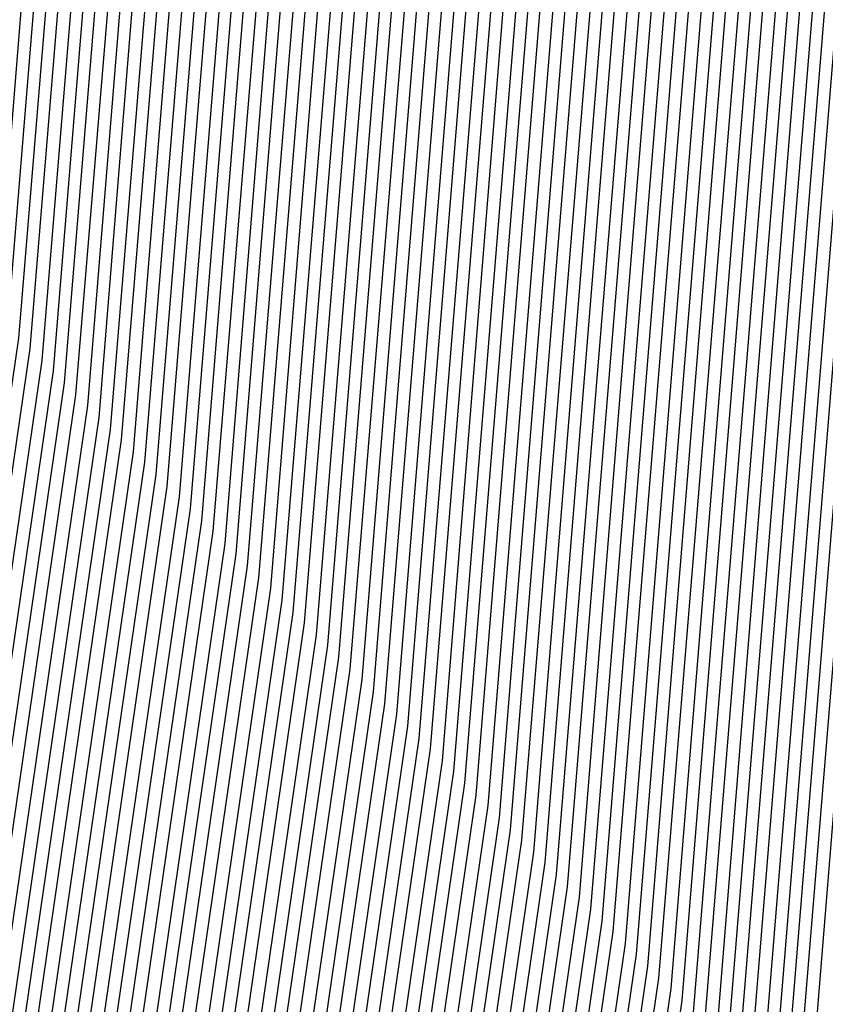
# Model space of a CAD drawing. Units: inches. Extents: x 878723 to 881363, y 7342778 to 7345418.
# Drawn here: x 880039 to 880042, y 7344419 to 7344422 of the extents above; entities that cross this region are included whole.
import ezdxf

# ---------------------------------------------------------------- set-up
doc = ezdxf.new("R2010")
doc.units = ezdxf.units.IN
doc.header["$MEASUREMENT"] = 0
doc.layers.add('Contour_87877342', color=7, linetype='Continuous', true_color=0xa0d95b)

msp = doc.modelspace()

# ---------------------------------------------------------------- linework, layer by layer
at = {"layer": 'Contour_87877342'}
for points in [[(880015.2765, 7344414.6935, 3105), (880015.8771, 7344419.7472, 3105), (880016.2409, 7344421.9201, 3105), (880016.6022, 7344423.3703, 3105), (880018.0499, 7344425.548, 3105), (880020.9357, 7344429.0343, 3105), (880027.2296, 7344431.9201, 3105), (880027.7472, 7344432.2228, 3105), (880028.0499, 7344432.34, 3105), (880028.3722, 7344432.2423, 3105), (880029.2413, 7344431.9201, 3105), (880035.9918, 7344429.8644, 3105), (880038.0499, 7344428.1212, 3105), (880040.6696, 7344424.5421, 3105), (880041.8463, 7344421.9201, 3105), (880041.5607, 7344418.4093, 3105)], [(880015.3082, 7344414.6642, 3104), (880015.9137, 7344419.7863, 3104), (880016.2726, 7344421.9201, 3104), (880016.6266, 7344423.341, 3104), (880018.0499, 7344425.4845, 3104), (880020.965, 7344429.005, 3104), (880027.3224, 7344431.9201, 3104), (880027.7789, 7344432.1886, 3104), (880028.0499, 7344432.2911, 3104), (880028.3356, 7344432.2081, 3104), (880029.1095, 7344431.9201, 3104), (880035.9625, 7344429.8302, 3104), (880038.0499, 7344428.0626, 3104), (880040.6451, 7344424.5177, 3104), (880041.8121, 7344421.9201, 3104), (880041.5265, 7344418.4435, 3104)], [(880015.3375, 7344414.6349, 3103), (880015.9528, 7344419.8204, 3103), (880016.3043, 7344421.9201, 3103), (880016.651, 7344423.3165, 3103), (880018.0499, 7344425.421, 3103), (880020.9943, 7344428.9757, 3103), (880027.4127, 7344431.9201, 3103), (880027.8131, 7344432.1544, 3103), (880028.0499, 7344432.2472, 3103), (880028.3014, 7344432.1691, 3103), (880028.9777, 7344431.9201, 3103), (880035.9308, 7344429.8009, 3103), (880038.0499, 7344428.004, 3103), (880040.6232, 7344424.4933, 3103), (880041.7755, 7344421.9201, 3103), (880041.4948, 7344418.4728, 3103)], [(880015.3668, 7344414.6007, 3102), (880015.9894, 7344419.8595, 3102), (880016.3361, 7344421.9201, 3102), (880016.6779, 7344423.2921, 3102), (880018.0499, 7344425.3576, 3102), (880021.0211, 7344428.9464, 3102), (880027.5031, 7344431.9201, 3102), (880027.8473, 7344432.1203, 3102), (880028.0499, 7344432.1984, 3102), (880028.2648, 7344432.1349, 3102), (880028.8434, 7344431.9201, 3102), (880035.8991, 7344429.7716, 3102), (880038.0499, 7344427.9503, 3102), (880040.5988, 7344424.4689, 3102), (880041.7413, 7344421.9201, 3102), (880041.463, 7344418.507, 3102)], [(880015.3961, 7344414.5714, 3101), (880016.0284, 7344419.8986, 3101), (880016.3654, 7344421.9201, 3101), (880016.7023, 7344423.2677, 3101), (880018.0499, 7344425.2941, 3101), (880021.0504, 7344428.9171, 3101), (880027.5958, 7344431.9201, 3101), (880027.8815, 7344432.091, 3101), (880028.0499, 7344432.1544, 3101), (880028.2282, 7344432.1007, 3101), (880028.7116, 7344431.9201, 3101), (880035.8698, 7344429.7374, 3101), (880038.0499, 7344427.8917, 3101), (880040.5743, 7344424.4445, 3101), (880041.7072, 7344421.9201, 3101), (880041.4313, 7344418.5411, 3101)], [(880015.4279, 7344414.5421, 3100), (880016.0675, 7344419.9376, 3100), (880016.3971, 7344421.9201, 3100), (880016.7267, 7344423.2433, 3100), (880018.0499, 7344425.2306, 3100), (880021.0797, 7344428.8927, 3100), (880027.6862, 7344431.9201, 3100), (880027.9157, 7344432.0568, 3100), (880028.0499, 7344432.1056, 3100), (880028.194, 7344432.0617, 3100), (880028.5797, 7344431.9201, 3100), (880035.838, 7344429.7081, 3100), (880038.0499, 7344427.8331, 3100), (880040.5499, 7344424.4201, 3100), (880041.6705, 7344421.9201, 3100), (880041.3971, 7344418.5704, 3100)], [(880015.4572, 7344414.5128, 3099), (880016.1041, 7344419.9767, 3099), (880016.4288, 7344421.9201, 3099), (880016.7535, 7344423.2189, 3099), (880018.0499, 7344425.1671, 3099), (880021.109, 7344428.8634, 3099), (880027.7765, 7344431.9201, 3099), (880027.9498, 7344432.0226, 3099), (880028.0499, 7344432.0617, 3099), (880028.1574, 7344432.0275, 3099), (880028.4454, 7344431.9201, 3099), (880035.8063, 7344429.6788, 3099), (880038.0499, 7344427.7745, 3099), (880040.5255, 7344424.3956, 3099), (880041.6364, 7344421.9201, 3099), (880041.3654, 7344418.6046, 3099)], [(880015.4865, 7344414.4835, 3098), (880016.1432, 7344420.0109, 3098), (880016.4606, 7344421.9201, 3098), (880016.778, 7344423.1896, 3098), (880018.0499, 7344425.1036, 3098), (880021.1359, 7344428.8341, 3098), (880027.8693, 7344431.9201, 3098), (880027.9816, 7344431.9884, 3098), (880028.0499, 7344432.0128, 3098), (880028.1207, 7344431.9933, 3098), (880028.3136, 7344431.9201, 3098), (880035.777, 7344429.6447, 3098), (880038.0499, 7344427.7208, 3098), (880040.5011, 7344424.3712, 3098), (880041.6022, 7344421.9201, 3098), (880041.3336, 7344418.6388, 3098)], [(880015.5158, 7344414.4542, 3097), (880016.1798, 7344420.0499, 3097), (880016.4923, 7344421.9201, 3097), (880016.8048, 7344423.1652, 3097), (880018.0499, 7344425.0402, 3097), (880021.1652, 7344428.8048, 3097), (880027.9596, 7344431.9201, 3097), (880028.0158, 7344431.9542, 3097), (880028.0499, 7344431.9689, 3097), (880028.0866, 7344431.9542, 3097), (880028.1818, 7344431.9201, 3097), (880035.7452, 7344429.6154, 3097), (880038.0499, 7344427.6622, 3097), (880040.4767, 7344424.3468, 3097), (880041.5656, 7344421.9201, 3097), (880041.3019, 7344418.6681, 3097)], [(880015.5768, 7344414.3956, 3095), (880016.2555, 7344420.1281, 3095), (880016.5558, 7344421.9201, 3095), (880016.8536, 7344423.1163, 3095), (880018.0499, 7344424.9132, 3095), (880021.2238, 7344428.7462, 3095), (880027.9718, 7344431.8419, 3095), (880028.0499, 7344431.8908, 3095), (880028.1085, 7344431.8615, 3095), (880035.6842, 7344429.5519, 3095), (880038.0499, 7344427.5499, 3095), (880040.4279, 7344424.298, 3095), (880041.4972, 7344421.9201, 3095), (880041.236, 7344418.7316, 3095)], [(880015.6061, 7344414.3615, 3094), (880016.2946, 7344420.1622, 3094), (880016.5875, 7344421.9201, 3094), (880016.8805, 7344423.0919, 3094), (880018.0499, 7344424.8497, 3094), (880021.2506, 7344428.7169, 3094), (880027.8961, 7344431.7638, 3094), (880028.0499, 7344431.8566, 3094), (880028.1671, 7344431.8029, 3094), (880035.6525, 7344429.5226, 3094), (880038.0499, 7344427.4913, 3094), (880040.4059, 7344424.2736, 3094), (880041.4606, 7344421.9201, 3094), (880041.2042, 7344418.7658, 3094), (880040.5768, 7344414.4445, 3094)], [(880015.6354, 7344414.3322, 3093), (880016.3312, 7344420.2013, 3093), (880016.6193, 7344421.9201, 3093), (880016.9049, 7344423.0675, 3093), (880018.0499, 7344424.7863, 3093), (880021.2799, 7344428.6876, 3093), (880027.818, 7344431.6857, 3093), (880028.0499, 7344431.8273, 3093), (880028.2233, 7344431.7443, 3093), (880035.6207, 7344429.4933, 3093), (880038.0499, 7344427.4328, 3093), (880040.3815, 7344424.2492, 3093), (880041.4264, 7344421.9201, 3093), (880041.1725, 7344418.7999, 3093), (880040.5328, 7344414.4054, 3093)], [(880015.6671, 7344414.3029, 3092), (880016.3702, 7344420.2404, 3092), (880016.651, 7344421.9201, 3092), (880016.9293, 7344423.0382, 3092), (880018.0499, 7344424.7228, 3092), (880021.3092, 7344428.6632, 3092), (880027.7399, 7344431.6124, 3092), (880028.0499, 7344431.7931, 3092), (880028.2819, 7344431.6857, 3092), (880035.5914, 7344429.4591, 3092), (880038.0499, 7344427.379, 3092), (880040.3571, 7344424.2247, 3092), (880041.3922, 7344421.9201, 3092), (880041.1383, 7344418.8292, 3092), (880040.4889, 7344414.3615, 3092)], [(880015.6964, 7344414.2736, 3091), (880016.4069, 7344420.2794, 3091), (880016.6827, 7344421.9201, 3091), (880016.9562, 7344423.0138, 3091), (880018.0499, 7344424.6593, 3091), (880021.3385, 7344428.6339, 3091), (880027.6642, 7344431.5343, 3091), (880028.0499, 7344431.7638, 3091), (880028.3405, 7344431.6271, 3091), (880035.5597, 7344429.4298, 3091), (880038.0499, 7344427.3204, 3091), (880040.3326, 7344424.2003, 3091), (880041.3556, 7344421.9201, 3091), (880041.1066, 7344418.8634, 3091), (880040.4474, 7344414.3175, 3091)], [(880015.7257, 7344414.2443, 3090), (880016.4459, 7344420.3136, 3090), (880016.7145, 7344421.9201, 3090), (880016.9806, 7344422.9894, 3090), (880018.0499, 7344424.5958, 3090), (880021.3654, 7344428.6046, 3090), (880027.5861, 7344431.4562, 3090), (880028.0499, 7344431.7345, 3090), (880028.3991, 7344431.5734, 3090), (880035.528, 7344429.4005, 3090), (880038.0499, 7344427.2619, 3090), (880040.3082, 7344424.1759, 3090), (880041.3214, 7344421.9201, 3090), (880041.0748, 7344418.8976, 3090), (880040.4034, 7344414.2736, 3090)], [(880015.755, 7344414.215, 3089), (880016.4826, 7344420.3527, 3089), (880016.7462, 7344421.9201, 3089), (880017.005, 7344422.965, 3089), (880018.0499, 7344424.5324, 3089), (880021.3947, 7344428.5753, 3089), (880027.5104, 7344431.3781, 3089), (880028.0499, 7344431.7003, 3089), (880028.4576, 7344431.5148, 3089), (880035.4987, 7344429.3663, 3089), (880038.0499, 7344427.2033, 3089), (880040.2838, 7344424.1564, 3089), (880041.2872, 7344421.9201, 3089), (880041.0431, 7344418.9269, 3089), (880040.3595, 7344414.2296, 3089)], [(880015.7868, 7344414.1857, 3088), (880016.5216, 7344420.3917, 3088), (880016.778, 7344421.9201, 3088), (880017.0319, 7344422.9406, 3088), (880018.0499, 7344424.4689, 3088), (880021.424, 7344428.546, 3088), (880027.4323, 7344431.2999, 3088), (880028.0499, 7344431.671, 3088), (880028.5138, 7344431.4562, 3088), (880035.4669, 7344429.337, 3088), (880038.0499, 7344427.1495, 3088), (880040.2594, 7344424.132, 3088), (880041.2506, 7344421.9201, 3088), (880041.0089, 7344418.9611, 3088), (880040.3156, 7344414.1857, 3088)], [(880015.816, 7344414.1564, 3087), (880016.5607, 7344420.4308, 3087), (880016.8097, 7344421.9201, 3087), (880017.0563, 7344422.9113, 3087), (880018.0499, 7344424.4054, 3087), (880021.4508, 7344428.5167, 3087), (880027.3541, 7344431.2267, 3087), (880028.0499, 7344431.6369, 3087), (880028.5724, 7344431.3976, 3087), (880035.4352, 7344429.3078, 3087), (880038.0499, 7344427.091, 3087), (880040.235, 7344424.1076, 3087), (880041.2164, 7344421.9201, 3087), (880040.9772, 7344418.9904, 3087), (880040.2741, 7344414.1417, 3087)], [(880015.8453, 7344414.1271, 3086), (880016.5973, 7344420.4699, 3086), (880016.8414, 7344421.9201, 3086), (880017.0807, 7344422.8869, 3086), (880018.0499, 7344424.3419, 3086), (880021.4801, 7344428.4874, 3086), (880027.2784, 7344431.1486, 3086), (880028.0499, 7344431.6076, 3086), (880028.631, 7344431.339, 3086), (880035.4059, 7344429.2736, 3086), (880038.0499, 7344427.0324, 3086), (880040.2106, 7344424.0831, 3086), (880041.1823, 7344421.9201, 3086), (880040.9454, 7344419.0245, 3086), (880040.2301, 7344414.0978, 3086)], [(880015.8746, 7344414.0929, 3085), (880016.6364, 7344420.504, 3085), (880016.8707, 7344421.9201, 3085), (880017.1076, 7344422.8624, 3085), (880018.0499, 7344424.2785, 3085), (880021.5094, 7344428.463, 3085), (880027.2003, 7344431.0704, 3085), (880028.0499, 7344431.5783, 3085), (880028.6896, 7344431.2804, 3085), (880035.3742, 7344429.2443, 3085), (880038.0499, 7344426.9786, 3085), (880040.1862, 7344424.0587, 3085), (880041.1456, 7344421.9201, 3085), (880040.9137, 7344419.0587, 3085), (880040.1862, 7344414.0587, 3085)], [(880015.9039, 7344414.0636, 3084), (880016.673, 7344420.5431, 3084), (880016.9025, 7344421.9201, 3084), (880017.132, 7344422.838, 3084), (880018.0499, 7344424.215, 3084), (880021.5387, 7344428.4337, 3084), (880027.1222, 7344430.9923, 3084), (880028.0499, 7344431.5441, 3084), (880028.7457, 7344431.2218, 3084), (880035.3424, 7344429.215, 3084), (880038.0499, 7344426.9201, 3084), (880040.1642, 7344424.0343, 3084), (880041.1115, 7344421.9201, 3084), (880040.8795, 7344419.088, 3084), (880040.1422, 7344414.0148, 3084)], [(880015.9357, 7344414.0343, 3083), (880016.712, 7344420.5822, 3083), (880016.9342, 7344421.9201, 3083), (880017.1564, 7344422.8136, 3083), (880018.0499, 7344424.1515, 3083), (880021.5656, 7344428.4044, 3083), (880027.0465, 7344430.9142, 3083), (880028.0499, 7344431.5148, 3083), (880028.8043, 7344431.1632, 3083), (880035.3131, 7344429.1808, 3083), (880038.0499, 7344426.8615, 3083), (880040.1398, 7344424.0099, 3083), (880041.0773, 7344421.9201, 3083), (880040.8478, 7344419.1222, 3083), (880040.1007, 7344413.9708, 3083)], [(880015.965, 7344414.005, 3082), (880016.7487, 7344420.6212, 3082), (880016.9659, 7344421.9201, 3082), (880017.1832, 7344422.7892, 3082), (880018.0499, 7344424.088, 3082), (880021.5949, 7344428.3751, 3082), (880026.9684, 7344430.841, 3082), (880028.0499, 7344431.4855, 3082), (880028.8629, 7344431.1046, 3082), (880035.2814, 7344429.1515, 3082), (880038.0499, 7344426.8029, 3082), (880040.1154, 7344423.9855, 3082), (880041.0407, 7344421.9201, 3082), (880040.816, 7344419.1564, 3082), (880040.0568, 7344413.9269, 3082)], [(880015.9943, 7344413.9757, 3081), (880016.7877, 7344420.6554, 3081), (880016.9977, 7344421.9201, 3081), (880017.2076, 7344422.7599, 3081), (880018.0499, 7344424.0294, 3081), (880021.6242, 7344428.3458, 3081), (880026.8927, 7344430.7628, 3081), (880028.0499, 7344431.4513, 3081), (880028.9215, 7344431.0509, 3081), (880035.2496, 7344429.1222, 3081), (880038.0499, 7344426.7492, 3081), (880040.0909, 7344423.9611, 3081), (880041.0065, 7344421.9201, 3081), (880040.7843, 7344419.1857, 3081), (880040.0128, 7344413.8829, 3081)], [(880016.0236, 7344413.9464, 3080), (880016.8243, 7344420.6945, 3080), (880017.0294, 7344421.9201, 3080), (880017.2345, 7344422.7355, 3080), (880018.0499, 7344423.966, 3080), (880021.6534, 7344428.3165, 3080), (880026.8146, 7344430.6847, 3080), (880028.0499, 7344431.422, 3080), (880028.9801, 7344430.9923, 3080), (880035.2203, 7344429.088, 3080), (880038.0499, 7344426.6906, 3080), (880040.0665, 7344423.9367, 3080), (880040.9723, 7344421.9201, 3080), (880040.7501, 7344419.2199, 3080), (880039.9689, 7344413.839, 3080)], [(880016.0553, 7344413.9171, 3079), (880016.8634, 7344420.7335, 3079), (880017.0612, 7344421.9201, 3079), (880017.2589, 7344422.7111, 3079), (880018.0499, 7344423.9025, 3079), (880021.6803, 7344428.2872, 3079), (880026.7365, 7344430.6066, 3079), (880028.0499, 7344431.3878, 3079), (880029.0363, 7344430.9337, 3079), (880035.1886, 7344429.0587, 3079), (880038.0499, 7344426.632, 3079), (880040.0421, 7344423.9122, 3079), (880040.9357, 7344421.9201, 3079), (880040.7184, 7344419.2492, 3079), (880039.9274, 7344413.7951, 3079)], [(880016.0846, 7344413.8878, 3078), (880016.9, 7344420.7726, 3078), (880017.0929, 7344421.9201, 3078), (880017.2833, 7344422.6867, 3078), (880018.0499, 7344423.839, 3078), (880021.7096, 7344428.2579, 3078), (880026.6608, 7344430.5285, 3078), (880028.0499, 7344431.3585, 3078), (880029.0949, 7344430.8751, 3078), (880035.1569, 7344429.0294, 3078), (880038.0499, 7344426.5783, 3078), (880040.0177, 7344423.8878, 3078), (880040.9015, 7344421.9201, 3078), (880040.6867, 7344419.2833, 3078), (880039.8834, 7344413.7511, 3078)], [(880016.1139, 7344413.8536, 3077), (880016.9391, 7344420.8068, 3077), (880017.1246, 7344421.9201, 3077), (880017.3102, 7344422.6622, 3077), (880018.0499, 7344423.7755, 3077), (880021.7389, 7344428.2335, 3077), (880026.5826, 7344430.4552, 3077), (880028.0499, 7344431.3292, 3077), (880029.1534, 7344430.8165, 3077), (880035.1276, 7344428.9953, 3077), (880038.0499, 7344426.5197, 3077), (880039.9933, 7344423.8634, 3077), (880040.8673, 7344421.9201, 3077), (880040.6549, 7344419.3175, 3077), (880039.8395, 7344413.712, 3077)], [(880016.1432, 7344413.8244, 3076), (880016.9757, 7344420.8458, 3076), (880017.1564, 7344421.9201, 3076), (880017.3346, 7344422.6378, 3076), (880018.0499, 7344423.712, 3076), (880021.7682, 7344428.2042, 3076), (880026.5045, 7344430.3771, 3076), (880028.0499, 7344431.2951, 3076), (880029.212, 7344430.7579, 3076), (880035.0958, 7344428.966, 3076), (880038.0499, 7344426.4611, 3076), (880039.9689, 7344423.839, 3076), (880040.8307, 7344421.9201, 3076), (880040.6207, 7344419.3468, 3076), (880039.7955, 7344413.6681, 3076)], [(880016.1749, 7344413.7951, 3075), (880017.0148, 7344420.8849, 3075), (880017.1881, 7344421.9201, 3075), (880017.359, 7344422.6085, 3075), (880018.0499, 7344423.6486, 3075), (880021.7951, 7344428.1749, 3075), (880026.4288, 7344430.299, 3075), (880028.0499, 7344431.2658, 3075), (880029.2682, 7344430.6994, 3075), (880035.0641, 7344428.9367, 3075), (880038.0499, 7344426.4074, 3075), (880039.9469, 7344423.8146, 3075), (880040.7965, 7344421.9201, 3075), (880040.589, 7344419.381, 3075), (880039.754, 7344413.6242, 3075)], [(880016.2042, 7344413.7658, 3074), (880017.0514, 7344420.924, 3074), (880017.2199, 7344421.9201, 3074), (880017.3859, 7344422.5841, 3074), (880018.0499, 7344423.5851, 3074), (880021.8243, 7344428.1456, 3074), (880026.3507, 7344430.2208, 3074), (880028.0499, 7344431.2316, 3074), (880029.3268, 7344430.6408, 3074), (880035.0348, 7344428.9025, 3074), (880038.0499, 7344426.3488, 3074), (880039.9225, 7344423.7902, 3074), (880040.7623, 7344421.9201, 3074), (880040.5573, 7344419.4152, 3074), (880039.7101, 7344413.5802, 3074)], [(880016.2335, 7344413.7365, 3073), (880017.0905, 7344420.963, 3073), (880017.2516, 7344421.9201, 3073), (880017.4103, 7344422.5597, 3073), (880018.0499, 7344423.5216, 3073), (880021.8536, 7344428.1163, 3073), (880026.275, 7344430.1427, 3073), (880028.0499, 7344431.2023, 3073), (880029.3854, 7344430.5822, 3073), (880035.0031, 7344428.8732, 3073), (880038.0499, 7344426.2902, 3073), (880039.8981, 7344423.7658, 3073), (880040.7257, 7344421.9201, 3073), (880040.5255, 7344419.4445, 3073), (880039.6661, 7344413.5363, 3073)], [(880016.2628, 7344413.7072, 3072), (880017.1295, 7344420.9972, 3072), (880017.2833, 7344421.9201, 3072), (880017.4347, 7344422.5353, 3072), (880018.0499, 7344423.4581, 3072), (880021.8829, 7344428.087, 3072), (880026.1969, 7344430.0695, 3072), (880028.0499, 7344431.173, 3072), (880029.444, 7344430.5285, 3072), (880034.9713, 7344428.8439, 3072), (880038.0499, 7344426.2316, 3072), (880039.8737, 7344423.7413, 3072), (880040.6915, 7344421.9201, 3072), (880040.4913, 7344419.4786, 3072), (880039.6222, 7344413.4923, 3072)], [(880016.2946, 7344413.6779, 3071), (880017.1661, 7344421.0363, 3071), (880017.3151, 7344421.9201, 3071), (880017.4616, 7344422.5109, 3071), (880018.0499, 7344423.3947, 3071), (880021.9098, 7344428.0578, 3071), (880026.1188, 7344429.9913, 3071), (880028.0499, 7344431.1388, 3071), (880029.5026, 7344430.4699, 3071), (880034.942, 7344428.8097, 3071), (880038.0499, 7344426.1779, 3071), (880039.8493, 7344423.7169, 3071), (880040.6574, 7344421.9201, 3071), (880040.4596, 7344419.5079, 3071), (880039.5807, 7344413.4484, 3071)], [(880016.3239, 7344413.6486, 3070), (880017.2052, 7344421.0753, 3070), (880017.3468, 7344421.9201, 3070), (880017.486, 7344422.4816, 3070), (880018.0499, 7344423.3312, 3070), (880021.9391, 7344428.0333, 3070), (880026.0431, 7344429.9132, 3070), (880028.0499, 7344431.1095, 3070), (880029.5587, 7344430.4113, 3070), (880034.9103, 7344428.7804, 3070), (880038.0499, 7344426.1193, 3070), (880039.8248, 7344423.6974, 3070), (880040.6207, 7344421.9201, 3070), (880040.4279, 7344419.5421, 3070), (880039.5368, 7344413.4044, 3070)], [(880016.3532, 7344413.6144, 3069), (880017.2418, 7344421.1144, 3069), (880017.3761, 7344421.9201, 3069), (880017.5104, 7344422.4572, 3069), (880018.0499, 7344423.2677, 3069), (880021.9684, 7344428.004, 3069), (880025.965, 7344429.8351, 3069), (880028.0499, 7344431.0753, 3069), (880029.6173, 7344430.3527, 3069), (880034.8785, 7344428.7511, 3069), (880038.0499, 7344426.0607, 3069), (880039.8004, 7344423.673, 3069), (880040.5866, 7344421.9201, 3069), (880040.3961, 7344419.5763, 3069), (880039.4928, 7344413.3654, 3069)], [(880016.3825, 7344413.5851, 3068), (880017.2809, 7344421.1486, 3068), (880017.4078, 7344421.9201, 3068), (880017.5372, 7344422.4328, 3068), (880018.0499, 7344423.2042, 3068), (880021.9952, 7344427.9747, 3068), (880025.8893, 7344429.757, 3068), (880028.0499, 7344431.046, 3068), (880029.6759, 7344430.2941, 3068), (880034.8468, 7344428.7169, 3068), (880038.0499, 7344426.007, 3068), (880039.776, 7344423.6486, 3068), (880040.5524, 7344421.9201, 3068), (880040.3619, 7344419.6056, 3068), (880039.4489, 7344413.3214, 3068)], [(880016.4142, 7344413.5558, 3067), (880017.3175, 7344421.1876, 3067), (880017.4396, 7344421.9201, 3067), (880017.5617, 7344422.4083, 3067), (880018.0499, 7344423.1408, 3067), (880022.0245, 7344427.9454, 3067), (880025.8112, 7344429.6788, 3067), (880028.0499, 7344431.0167, 3067), (880029.7345, 7344430.2355, 3067), (880034.8175, 7344428.6876, 3067), (880038.0499, 7344425.9484, 3067), (880039.7516, 7344423.6242, 3067), (880040.5158, 7344421.9201, 3067), (880040.3302, 7344419.6398, 3067), (880039.4074, 7344413.2775, 3067)], [(880016.4435, 7344413.5265, 3066), (880017.3566, 7344421.2267, 3066), (880017.4713, 7344421.9201, 3066), (880017.5885, 7344422.3839, 3066), (880018.0499, 7344423.0773, 3066), (880022.0538, 7344427.9161, 3066), (880025.733, 7344429.6056, 3066), (880028.0499, 7344430.9826, 3066), (880029.7931, 7344430.1769, 3066), (880034.7858, 7344428.6583, 3066), (880038.0499, 7344425.8898, 3066), (880039.7272, 7344423.5997, 3066), (880040.4816, 7344421.9201, 3066), (880040.2985, 7344419.674, 3066), (880039.3634, 7344413.2335, 3066)], [(880016.4728, 7344413.4972, 3065), (880017.3932, 7344421.2658, 3065), (880017.5031, 7344421.9201, 3065), (880017.6129, 7344422.3595, 3065), (880018.0499, 7344423.0138, 3065), (880022.0831, 7344427.8869, 3065), (880025.6574, 7344429.5275, 3065), (880028.0499, 7344430.9533, 3065), (880029.8493, 7344430.1183, 3065), (880034.754, 7344428.6242, 3065), (880038.0499, 7344425.8361, 3065), (880039.7052, 7344423.5753, 3065), (880040.4474, 7344421.9201, 3065), (880040.2643, 7344419.7033, 3065), (880039.3195, 7344413.1896, 3065)], [(880016.5021, 7344413.4679, 3064), (880017.4323, 7344421.2999, 3064), (880017.5348, 7344421.9201, 3064), (880017.6373, 7344422.3302, 3064), (880018.0499, 7344422.9503, 3064), (880022.11, 7344427.8576, 3064), (880025.5792, 7344429.4494, 3064), (880028.0499, 7344430.9191, 3064), (880029.9078, 7344430.0597, 3064), (880034.7247, 7344428.5949, 3064), (880038.0499, 7344425.7775, 3064), (880039.6808, 7344423.5509, 3064), (880040.4108, 7344421.9201, 3064), (880040.2326, 7344419.7374, 3064), (880039.2755, 7344413.1456, 3064)], [(880016.5338, 7344413.4386, 3063), (880017.4689, 7344421.339, 3063), (880017.5665, 7344421.9201, 3063), (880017.6642, 7344422.3058, 3063), (880018.0499, 7344422.8869, 3063), (880022.1393, 7344427.8283, 3063), (880025.5011, 7344429.3712, 3063), (880028.0499, 7344430.8898, 3063), (880029.9664, 7344430.006, 3063), (880034.693, 7344428.5656, 3063), (880038.0499, 7344425.7189, 3063), (880039.6564, 7344423.5265, 3063), (880040.3766, 7344421.9201, 3063), (880040.2008, 7344419.7716, 3063), (880039.234, 7344413.1017, 3063)], [(880016.5631, 7344413.4093, 3062), (880017.5079, 7344421.3781, 3062), (880017.5983, 7344421.9201, 3062), (880017.6886, 7344422.2814, 3062), (880018.0499, 7344422.8234, 3062), (880022.1686, 7344427.8038, 3062), (880025.4254, 7344429.2931, 3062), (880028.0499, 7344430.8605, 3062), (880030.025, 7344429.9474, 3062), (880034.6613, 7344428.5314, 3062), (880038.0499, 7344425.6603, 3062), (880039.632, 7344423.5021, 3062), (880040.3424, 7344421.9201, 3062), (880040.1691, 7344419.8009, 3062), (880039.1901, 7344413.0578, 3062)], [(880016.5924, 7344413.3751, 3061), (880017.5446, 7344421.4171, 3061), (880017.63, 7344421.9201, 3061), (880017.713, 7344422.257, 3061), (880018.0499, 7344422.7599, 3061), (880022.1979, 7344427.7745, 3061), (880025.3473, 7344429.2199, 3061), (880028.0499, 7344430.8263, 3061), (880030.0812, 7344429.8888, 3061), (880034.632, 7344428.5021, 3061), (880038.0499, 7344425.6066, 3061), (880039.6076, 7344423.4777, 3061), (880040.3058, 7344421.9201, 3061), (880040.1349, 7344419.8351, 3061), (880039.1461, 7344413.0187, 3061)], [(880016.6217, 7344413.3458, 3060), (880017.5836, 7344421.4513, 3060), (880017.6618, 7344421.9201, 3060), (880017.7399, 7344422.2326, 3060), (880018.0499, 7344422.6964, 3060), (880022.2247, 7344427.7453, 3060), (880025.2716, 7344429.1417, 3060), (880028.0499, 7344430.797, 3060), (880030.1398, 7344429.8302, 3060), (880034.6002, 7344428.4728, 3060), (880038.0499, 7344425.548, 3060), (880039.5831, 7344423.4533, 3060), (880040.2716, 7344421.9201, 3060), (880040.1032, 7344419.8644, 3060), (880039.1022, 7344412.9747, 3060)], [(880016.6534, 7344413.3165, 3059), (880017.6227, 7344421.4904, 3059), (880017.6935, 7344421.9201, 3059), (880017.7643, 7344422.2033, 3059), (880018.0499, 7344422.6329, 3059), (880022.254, 7344427.716, 3059), (880025.1935, 7344429.0636, 3059), (880028.0499, 7344430.7677, 3059), (880030.1984, 7344429.7716, 3059), (880034.5685, 7344428.4386, 3059), (880038.0499, 7344425.4894, 3059), (880039.5587, 7344423.4288, 3059), (880040.2374, 7344421.9201, 3059), (880040.0714, 7344419.8986, 3059), (880039.0607, 7344412.9308, 3059)], [(880016.6827, 7344413.2872, 3058), (880017.6593, 7344421.5294, 3058), (880017.7252, 7344421.9201, 3058), (880017.7887, 7344422.1788, 3058), (880018.0499, 7344422.5695, 3058), (880022.2833, 7344427.6867, 3058), (880025.1154, 7344428.9855, 3058), (880028.0499, 7344430.7335, 3058), (880030.257, 7344429.713, 3058), (880034.5392, 7344428.4093, 3058), (880038.0499, 7344425.4357, 3058), (880039.5343, 7344423.4044, 3058), (880040.2008, 7344421.9201, 3058), (880040.0397, 7344419.9328, 3058), (880039.0167, 7344412.8869, 3058)], [(880016.712, 7344413.2579, 3057), (880017.6984, 7344421.5685, 3057), (880017.757, 7344421.9201, 3057), (880017.8156, 7344422.1544, 3057), (880018.0499, 7344422.506, 3057), (880022.3126, 7344427.6574, 3057), (880025.0397, 7344428.9074, 3057), (880028.0499, 7344430.7042, 3057), (880030.3156, 7344429.6544, 3057), (880034.5075, 7344428.38, 3057), (880038.0499, 7344425.3771, 3057), (880039.5099, 7344423.38, 3057), (880040.1666, 7344421.9201, 3057), (880040.0055, 7344419.962, 3057), (880038.9728, 7344412.8429, 3057)], [(880016.7413, 7344413.2286, 3056), (880017.735, 7344421.6076, 3056), (880017.7887, 7344421.9201, 3056), (880017.84, 7344422.13, 3056), (880018.0499, 7344422.4474, 3056), (880022.3395, 7344427.6281, 3056), (880024.9616, 7344428.8341, 3056), (880028.0499, 7344430.6701, 3056), (880030.3717, 7344429.5958, 3056), (880034.4757, 7344428.3458, 3056), (880038.0499, 7344425.3185, 3056), (880039.4879, 7344423.3556, 3056), (880040.1325, 7344421.9201, 3056), (880039.9738, 7344419.9962, 3056), (880038.9288, 7344412.799, 3056)], [(880016.7706, 7344413.1994, 3055), (880017.7741, 7344421.6417, 3055), (880017.8204, 7344421.9201, 3055), (880017.8644, 7344422.1056, 3055), (880018.0499, 7344422.3839, 3055), (880022.3688, 7344427.5988, 3055), (880024.8834, 7344428.756, 3055), (880028.0499, 7344430.6408, 3055), (880030.4303, 7344429.5372, 3055), (880034.4464, 7344428.3165, 3055), (880038.0499, 7344425.2599, 3055), (880039.4635, 7344423.3312, 3055), (880040.0958, 7344421.9201, 3055), (880039.942, 7344420.0304, 3055), (880038.8849, 7344412.755, 3055)], [(880016.8024, 7344413.1701, 3054), (880017.8107, 7344421.6808, 3054), (880017.8522, 7344421.9201, 3054), (880017.8912, 7344422.0812, 3054), (880018.0499, 7344422.3204, 3054), (880022.3981, 7344427.5744, 3054), (880024.8077, 7344428.6779, 3054), (880028.0499, 7344430.6115, 3054), (880030.4889, 7344429.4835, 3054), (880034.4147, 7344428.2872, 3054), (880038.0499, 7344425.2062, 3054), (880039.4391, 7344423.3068, 3054), (880040.0617, 7344421.9201, 3054), (880039.9103, 7344420.0597, 3054), (880038.8434, 7344412.7111, 3054)], [(880016.8317, 7344413.1408, 3053), (880017.8497, 7344421.7199, 3053), (880017.8815, 7344421.9201, 3053), (880017.9157, 7344422.0519, 3053), (880018.0499, 7344422.257, 3053), (880022.4274, 7344427.5451, 3053), (880024.7296, 7344428.5997, 3053), (880028.0499, 7344430.5773, 3053), (880030.5475, 7344429.4249, 3053), (880034.3829, 7344428.2531, 3053), (880038.0499, 7344425.1476, 3053), (880039.4147, 7344423.2824, 3053), (880040.0275, 7344421.9201, 3053), (880039.8761, 7344420.0939, 3053), (880038.7994, 7344412.6671, 3053)], [(880016.861, 7344413.1066, 3052), (880017.8864, 7344421.7589, 3052), (880017.9132, 7344421.9201, 3052), (880017.9425, 7344422.0275, 3052), (880018.0499, 7344422.1935, 3052), (880022.4542, 7344427.5158, 3052), (880024.6539, 7344428.5216, 3052), (880028.0499, 7344430.548, 3052), (880030.6036, 7344429.3663, 3052), (880034.3536, 7344428.2238, 3052), (880038.0499, 7344425.089, 3052), (880039.3903, 7344423.2579, 3052), (880039.9909, 7344421.9201, 3052), (880039.8444, 7344420.1232, 3052), (880038.7555, 7344412.6281, 3052)], [(880016.8903, 7344413.0773, 3051), (880017.9254, 7344421.7931, 3051), (880017.945, 7344421.9201, 3051), (880017.9669, 7344422.0031, 3051), (880018.0499, 7344422.13, 3051), (880022.4835, 7344427.4865, 3051), (880024.5758, 7344428.4484, 3051), (880028.0499, 7344430.5138, 3051), (880030.6622, 7344429.3078, 3051), (880034.3219, 7344428.1945, 3051), (880038.0499, 7344425.0353, 3051), (880039.3659, 7344423.2384, 3051), (880039.9567, 7344421.9201, 3051), (880039.8126, 7344420.1574, 3051), (880038.7116, 7344412.5841, 3051)], [(880016.922, 7344413.048, 3050), (880017.962, 7344421.8322, 3050), (880017.9767, 7344421.9201, 3050), (880017.9913, 7344421.9786, 3050), (880018.0499, 7344422.0665, 3050), (880022.5128, 7344427.4572, 3050), (880024.4977, 7344428.3703, 3050), (880028.0499, 7344430.4845, 3050), (880030.7208, 7344429.2492, 3050), (880034.2902, 7344428.1603, 3050), (880038.0499, 7344424.9767, 3050), (880039.3414, 7344423.214, 3050), (880039.9225, 7344421.9201, 3050), (880039.7809, 7344420.1915, 3050), (880038.6701, 7344412.5402, 3050)], [(880016.9513, 7344413.0187, 3049), (880018.0011, 7344421.8712, 3049), (880018.0084, 7344421.9201, 3049), (880018.0182, 7344421.9542, 3049), (880018.0499, 7344422.0031, 3049), (880022.5397, 7344427.4279, 3049), (880024.422, 7344428.2921, 3049), (880028.0499, 7344430.4552, 3049), (880030.7794, 7344429.1906, 3049), (880034.2609, 7344428.131, 3049), (880038.0499, 7344424.9181, 3049), (880039.317, 7344423.1896, 3049), (880039.8859, 7344421.9201, 3049), (880039.7467, 7344420.2208, 3049), (880038.6261, 7344412.4962, 3049)], [(880016.9806, 7344412.9894, 3048), (880018.0377, 7344421.9103, 3048), (880018.0402, 7344421.9201, 3048), (880018.0499, 7344421.9396, 3048), (880022.569, 7344427.3986, 3048), (880024.3439, 7344428.214, 3048), (880028.0499, 7344430.421, 3048), (880030.838, 7344429.132, 3048), (880034.2291, 7344428.1017, 3048), (880038.0499, 7344424.8644, 3048), (880039.2926, 7344423.1652, 3048), (880039.8517, 7344421.9201, 3048), (880039.715, 7344420.255, 3048), (880038.5822, 7344412.4523, 3048)], [(880017.0099, 7344412.9601, 3047), (880018.0499, 7344421.7199, 3047), (880018.0792, 7344421.8908, 3047), (880018.0768, 7344421.9201, 3047), (880018.2623, 7344422.1349, 3047), (880022.5983, 7344427.3742, 3047), (880024.2682, 7344428.1359, 3047), (880028.0499, 7344430.3917, 3047), (880030.8942, 7344429.0734, 3047), (880034.1974, 7344428.0675, 3047), (880038.0499, 7344424.8058, 3047), (880039.2682, 7344423.1408, 3047), (880039.8175, 7344421.9201, 3047), (880039.6832, 7344420.2892, 3047), (880038.5382, 7344412.4083, 3047)], [(880017.0416, 7344412.9308, 3046), (880018.0499, 7344421.4415, 3046), (880018.1183, 7344421.8517, 3046), (880018.1134, 7344421.9201, 3046), (880018.5675, 7344422.4376, 3046), (880022.6276, 7344427.3449, 3046), (880024.1901, 7344428.0578, 3046), (880028.0499, 7344430.3576, 3046), (880030.9528, 7344429.0148, 3046), (880034.1681, 7344428.0382, 3046), (880038.0499, 7344424.7472, 3046), (880039.2462, 7344423.1163, 3046), (880039.7809, 7344421.9201, 3046), (880039.6515, 7344420.3185, 3046), (880038.4967, 7344412.3644, 3046)], [(880017.0709, 7344412.9015, 3045), (880018.0499, 7344421.1583, 3045), (880018.1598, 7344421.8126, 3045), (880018.15, 7344421.9201, 3045), (880018.8702, 7344422.7404, 3045), (880022.6544, 7344427.3156, 3045), (880024.1119, 7344427.9845, 3045), (880028.0499, 7344430.3283, 3045), (880031.0114, 7344428.9611, 3045), (880034.1364, 7344428.0089, 3045), (880038.0499, 7344424.6886, 3045), (880039.2218, 7344423.0919, 3045), (880039.7467, 7344421.9201, 3045), (880039.6173, 7344420.3527, 3045), (880038.4528, 7344412.3204, 3045)], [(880017.1002, 7344412.8673, 3044), (880018.0499, 7344420.8751, 3044), (880018.1989, 7344421.7687, 3044), (880018.1867, 7344421.9201, 3044), (880019.173, 7344423.0431, 3044), (880022.6837, 7344427.2863, 3044), (880024.0363, 7344427.9064, 3044), (880028.0499, 7344430.299, 3044), (880031.07, 7344428.9025, 3044), (880034.1046, 7344427.9747, 3044), (880038.0499, 7344424.6349, 3044), (880039.1974, 7344423.0675, 3044), (880039.7125, 7344421.9201, 3044), (880039.5856, 7344420.382, 3044), (880038.4088, 7344412.2814, 3044)], [(880017.1295, 7344412.838, 3043), (880018.0499, 7344420.5919, 3043), (880018.2404, 7344421.7296, 3043), (880018.2233, 7344421.9201, 3043), (880019.4782, 7344423.3458, 3043), (880022.713, 7344427.257, 3043), (880023.9581, 7344427.8283, 3043), (880028.0499, 7344430.2648, 3043), (880031.1261, 7344428.8439, 3043), (880034.0753, 7344427.9454, 3043), (880038.0499, 7344424.5763, 3043), (880039.173, 7344423.0431, 3043), (880039.6759, 7344421.9201, 3043), (880039.5538, 7344420.4161, 3043), (880038.3649, 7344412.2374, 3043)], [(880017.1613, 7344412.8087, 3042), (880018.0499, 7344420.3136, 3042), (880018.2794, 7344421.6906, 3042), (880018.2599, 7344421.9201, 3042), (880019.7809, 7344423.6535, 3042), (880022.7423, 7344427.2277, 3042), (880023.88, 7344427.7501, 3042), (880028.0499, 7344430.2355, 3042), (880031.1847, 7344428.7853, 3042), (880034.0436, 7344427.9161, 3042), (880038.0499, 7344424.5177, 3042), (880039.1486, 7344423.0187, 3042), (880039.6417, 7344421.9201, 3042), (880039.5221, 7344420.4503, 3042), (880038.3234, 7344412.1935, 3042)], [(880017.1906, 7344412.7794, 3041), (880018.0499, 7344420.0304, 3041), (880018.3209, 7344421.6515, 3041), (880018.2965, 7344421.9201, 3041), (880020.0836, 7344423.9562, 3041), (880022.7692, 7344427.1984, 3041), (880023.8043, 7344427.672, 3041), (880028.0499, 7344430.2062, 3041), (880031.2433, 7344428.7267, 3041), (880034.0118, 7344427.882, 3041), (880038.0499, 7344424.464, 3041), (880039.1242, 7344422.9943, 3041), (880039.6076, 7344421.9201, 3041), (880039.4879, 7344420.4796, 3041), (880038.2794, 7344412.1495, 3041)], [(880017.2199, 7344412.7501, 3040), (880018.0499, 7344419.7472, 3040), (880018.36, 7344421.6076, 3040), (880018.3331, 7344421.9201, 3040), (880020.3888, 7344424.2589, 3040), (880022.7985, 7344427.1691, 3040), (880023.7262, 7344427.5988, 3040), (880028.0499, 7344430.172, 3040), (880031.3019, 7344428.6681, 3040), (880033.9826, 7344427.8527, 3040), (880038.0499, 7344424.4054, 3040), (880039.0997, 7344422.9699, 3040), (880039.5709, 7344421.9201, 3040), (880039.4562, 7344420.5138, 3040), (880038.2355, 7344412.1056, 3040)], [(880017.2492, 7344412.7208, 3039), (880018.0499, 7344419.464, 3039), (880018.4015, 7344421.5685, 3039), (880018.3698, 7344421.9201, 3039), (880020.6915, 7344424.5617, 3039), (880022.8278, 7344427.1447, 3039), (880023.6505, 7344427.5206, 3039), (880028.0499, 7344430.1427, 3039), (880031.3605, 7344428.6095, 3039), (880033.9508, 7344427.8234, 3039), (880038.0499, 7344424.3468, 3039), (880039.0753, 7344422.9454, 3039), (880039.5368, 7344421.9201, 3039), (880039.4244, 7344420.548, 3039), (880038.1915, 7344412.0617, 3039)], [(880017.2809, 7344412.6915, 3038), (880018.0499, 7344419.1857, 3038), (880018.4406, 7344421.5294, 3038), (880018.4064, 7344421.9201, 3038), (880020.9943, 7344424.8644, 3038), (880022.8571, 7344427.1154, 3038), (880023.5724, 7344427.4425, 3038), (880028.0499, 7344430.1085, 3038), (880031.4166, 7344428.5509, 3038), (880033.9191, 7344427.7892, 3038), (880038.0499, 7344424.2931, 3038), (880039.0509, 7344422.921, 3038), (880039.5026, 7344421.9201, 3038), (880039.3927, 7344420.5773, 3038), (880038.15, 7344412.0177, 3038)], [(880017.3102, 7344412.6622, 3037), (880018.0499, 7344418.9025, 3037), (880018.4821, 7344421.4904, 3037), (880018.443, 7344421.9201, 3037), (880021.2994, 7344425.1671, 3037), (880022.8839, 7344427.0861, 3037), (880023.4943, 7344427.3644, 3037), (880028.0499, 7344430.0792, 3037), (880031.4752, 7344428.4923, 3037), (880033.8898, 7344427.7599, 3037), (880038.0499, 7344424.2345, 3037), (880039.0289, 7344422.8966, 3037), (880039.4659, 7344421.9201, 3037), (880039.3585, 7344420.6115, 3037), (880038.1061, 7344411.9738, 3037)]]:
    msp.add_polyline3d(points, dxfattribs=at)
for points in [[(880038.0499, 7344409.1515, 3096), (880033.5577, 7344406.4122, 3096), (880032.0123, 7344405.88, 3096), (880028.0499, 7344404.1515, 3096), (880023.172, 7344406.798, 3096), (880023.0158, 7344406.8859, 3096), (880018.0499, 7344409.3761, 3096), (880016.3019, 7344410.172, 3096), (880015.0763, 7344411.9201, 3096), (880015.5475, 7344414.4249, 3096), (880016.2189, 7344420.089, 3096), (880016.5241, 7344421.9201, 3096), (880016.8292, 7344423.1408, 3096), (880018.0499, 7344424.9767, 3096), (880021.1945, 7344428.7755, 3096), (880028.0499, 7344431.9201, 3096), (880035.7135, 7344429.5861, 3096), (880038.0499, 7344427.6036, 3096), (880040.4523, 7344424.3224, 3096), (880041.5314, 7344421.9201, 3096), (880041.2677, 7344418.7023, 3096), (880040.6622, 7344414.5324, 3096), (880040.423, 7344411.9201, 3096), (880039.5953, 7344410.3722, 3096)], [(880038.0499, 7344411.9054, 3036), (880038.0158, 7344411.8859, 3036), (880032.0831, 7344407.8869, 3036), (880028.0499, 7344406.1242, 3036), (880024.2926, 7344408.1652, 3036), (880019.4977, 7344410.4699, 3036), (880018.0499, 7344411.1974, 3036), (880017.5543, 7344411.422, 3036), (880017.2052, 7344411.9201, 3036), (880017.3395, 7344412.6281, 3036), (880018.0499, 7344418.6193, 3036), (880018.5211, 7344421.4464, 3036), (880018.4796, 7344421.9201, 3036), (880021.6022, 7344425.4747, 3036), (880022.9132, 7344427.0568, 3036), (880023.4186, 7344427.2863, 3036), (880028.0499, 7344430.0499, 3036), (880031.5338, 7344428.4386, 3036), (880033.858, 7344427.7257, 3036), (880038.0499, 7344424.1759, 3036), (880039.0045, 7344422.8722, 3036), (880039.4318, 7344421.9201, 3036), (880039.3268, 7344420.6408, 3036), (880038.0621, 7344411.9347, 3036)], [(880028.0499, 7344406.1583, 3035), (880024.3146, 7344408.1847, 3035), (880019.4367, 7344410.5333, 3035), (880018.0499, 7344411.2267, 3035), (880017.5739, 7344411.4464, 3035), (880017.2418, 7344411.9201, 3035), (880017.3688, 7344412.5988, 3035), (880018.0499, 7344418.3361, 3035), (880018.5626, 7344421.4074, 3035), (880018.5162, 7344421.9201, 3035), (880021.9049, 7344425.7775, 3035), (880022.9425, 7344427.0275, 3035), (880023.3405, 7344427.213, 3035), (880028.0499, 7344430.0158, 3035), (880031.5924, 7344428.38, 3035), (880033.8263, 7344427.6964, 3035), (880038.0499, 7344424.1173, 3035), (880038.9801, 7344422.8478, 3035), (880039.3976, 7344421.9201, 3035), (880039.2951, 7344420.6749, 3035), (880038.0499, 7344412.1007, 3035), (880038.0206, 7344411.9494, 3035), (880038.0084, 7344411.9201, 3035), (880032.0612, 7344407.9113, 3035)], [(880028.0499, 7344406.1925, 3034), (880024.3366, 7344408.2042, 3034), (880019.3756, 7344410.5919, 3034), (880018.0499, 7344411.2609, 3034), (880017.5958, 7344411.466, 3034), (880017.276, 7344411.9201, 3034), (880017.4005, 7344412.5695, 3034), (880018.0499, 7344418.0578, 3034), (880018.6041, 7344421.3683, 3034), (880018.5529, 7344421.9201, 3034), (880022.2101, 7344426.0802, 3034), (880022.9718, 7344426.9982, 3034), (880023.2648, 7344427.1349, 3034), (880028.0499, 7344429.9865, 3034), (880031.6486, 7344428.3214, 3034), (880033.797, 7344427.6671, 3034), (880038.0499, 7344424.0636, 3034), (880038.9557, 7344422.8234, 3034), (880039.361, 7344421.9201, 3034), (880039.2633, 7344420.7091, 3034), (880038.0499, 7344412.3546, 3034), (880037.9791, 7344411.9933, 3034), (880037.9523, 7344411.9201, 3034), (880032.0368, 7344407.9308, 3034)]]:
    msp.add_polyline3d(points, close=True, dxfattribs=at)

doc.saveas('drawing.dxf')
